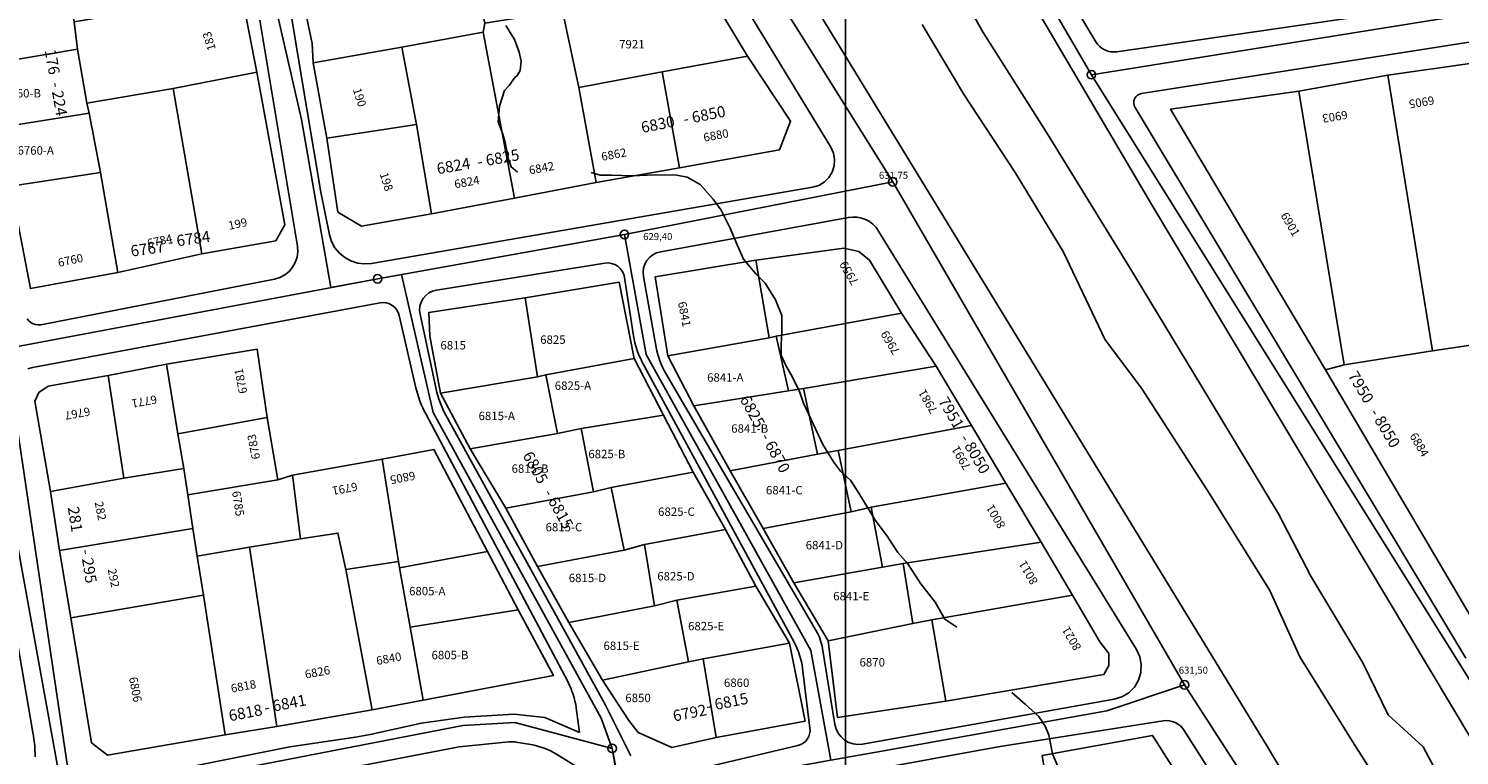
# Model space of a CAD drawing. Extents: x 352600 to 359942, y 6295600 to 6302454.
# Drawn here: x 355154 to 355410, y 6297197 to 6297327 of the extents above; entities that cross this region are included whole.
import ezdxf

# ---------------------------------------------------------------- set-up
doc = ezdxf.new("R2010")
doc.units = 0
doc.header["$MEASUREMENT"] = 0
doc.layers.get('0').update_dxf_attribs({"linetype": 'CONTINUOUS'})
for name, color, linetype in [('1010', 7, 'CONTINUOUS'), ('1400', 7, 'CONTINUOUS'), ('1500', 7, 'CONTINUOUS'), ('2000', 7, 'CONTINUOUS'), ('2510', 7, 'CONTINUOUS'), ('LIMITE_PREDIAL', 7, 'CONTINUOUS')]:
    doc.layers.add(name, color=color, linetype=linetype)

msp = doc.modelspace()

# ---------------------------------------------------------------- linework, layer by layer
at = {"color": 10}
for points in [[(355343.9, 6297318.76), (355233.88, 6297507.07), (355226.5, 6297520.36), (355210.66, 6297530)], [(355222.33, 6297439.52), (355191.5, 6297423.91), (355174.91, 6297417.96), (355173.45, 6297407.4), (355173.66, 6297402.23), (355191.85, 6297354.03), (355195.53, 6297342.98), (355202.89, 6297310.78), (355208.12, 6297280.78), (355216.5, 6297282.35)], [(355222.33, 6297439.52), (355237.44, 6297413.13), (355308.44, 6297299.64)], [(355532.28, 6297347.97), (355411.51, 6297329.54), (355343.9, 6297318.76)], [(355411.64, 6297210.48), (355343.9, 6297318.76)], [(355260.54, 6297290.27), (355308.44, 6297299.64)], [(355360.52, 6297209.93), (355308.44, 6297299.64)], [(355216.5, 6297282.35), (355260.54, 6297290.27)], [(355260.54, 6297290.27), (355264.45, 6297268.86), (355293.79, 6297216.04), (355297.41, 6297196.49)], [(355216.5, 6297282.35), (355220.72, 6297283.11), (355226.42, 6297258.53), (355256.41, 6297203.98), (355258.36, 6297198.6)], [(355151.91, 6297270.23), (355216.5, 6297282.35)], [(355151.91, 6297270.23), (355145.97, 6297269.07), (355160.54, 6297188.89)], [(355360.52, 6297209.93), (355346.64, 6297205.3), (355305.45, 6297197.9), (355297.41, 6297196.49)], [(355381.82, 6297176.94), (355360.52, 6297209.93)], [(355160.54, 6297188.89), (355231.69, 6297202.66), (355240.97, 6297203.24), (355258.36, 6297198.6)], [(355258.36, 6297198.6), (355260.09, 6297189.76), (355297.41, 6297196.49)], [(355274.55, 6297105.05), (355258.36, 6297198.6)]]:
    msp.add_lwpolyline(points, dxfattribs=at)
at = {"color": 5}
for points in [[(355403.09, 6297198.86), (355396.89, 6297204.59), (355392.34, 6297213.86), (355383.08, 6297229.33), (355377.29, 6297240.46), (355364.91, 6297260.96), (355350.39, 6297284.92), (355336.09, 6297308.09), (355324.59, 6297326.31), (355312.41, 6297347.82), (355304.1, 6297359.77), (355297.76, 6297371.04), (355286.04, 6297391.85), (355270.26, 6297418.12), (355258.04, 6297436.62), (355248.76, 6297451.91), (355240.24, 6297463.73), (355234.81, 6297474.4), (355226.78, 6297487.18), (355220.62, 6297497.64), (355215.75, 6297504.05), (355209.14, 6297515.62)], [(355391.11, 6297198.86), (355381.09, 6297214.92), (355375.77, 6297226.73), (355365.02, 6297243.93), (355352.86, 6297262.84), (355346.38, 6297271.45), (355338.84, 6297287.22), (355330.26, 6297301.32), (355321.04, 6297315.32), (355313.7, 6297327.7)], [(355411.26, 6297170.13), (355406.4, 6297175.47), (355400.92, 6297182.42), (355396.69, 6297190.16), (355391.11, 6297198.86)], [(355403.09, 6297198.86), (355406.6, 6297192.28), (355411.98, 6297185.21)]]:
    msp.add_lwpolyline(points, dxfattribs=at)
at = {"color": 3}
for points in [[(354400, 6296800), (355300, 6296800), (355300, 6297400), (354400, 6297400), (354400, 6296800)], [(355300, 6296800), (356200, 6296800), (356200, 6297400), (355300, 6297400), (355300, 6296800)]]:
    msp.add_lwpolyline(points, dxfattribs=at)
at = {"color": 1}
for points in [[(355241.46, 6297301.36), (355240.3, 6297302.32), (355239.8, 6297303.86), (355239.24, 6297306.64), (355238.82, 6297308.18), (355238, 6297310.34), (355238.23, 6297313.13), (355239.13, 6297315.97), (355239.96, 6297316.86), (355241, 6297318.24), (355241.4, 6297318.6), (355241.92, 6297319.49), (355242.08, 6297321.17), (355241.75, 6297322.76), (355240.93, 6297325.01), (355239.35, 6297327.51)], [(355319.87, 6297220.23), (355317.73, 6297221.62), (355316.02, 6297224.69), (355313.46, 6297227.94), (355311.12, 6297231.53), (355309.33, 6297233.55), (355307.3, 6297236.62), (355305.29, 6297239.29), (355304.07, 6297241.4), (355302.4, 6297244.12), (355300.92, 6297246.41), (355299.13, 6297248.07), (355297.83, 6297249.73), (355295.94, 6297252.81), (355292.5, 6297260.19), (355291.81, 6297262.26), (355291.08, 6297263.76), (355290.27, 6297265.34), (355289.37, 6297266.88), (355288.51, 6297268.73), (355288.49, 6297270.58), (355288.64, 6297272.97), (355288.61, 6297275.8), (355287.51, 6297278.62), (355285.67, 6297281.6), (355283.97, 6297283.26), (355281.77, 6297285.85), (355280.64, 6297288.44), (355279.41, 6297291.39), (355277.78, 6297294.6), (355276.39, 6297296.53), (355274.06, 6297299.16), (355271.71, 6297300.46), (355269.89, 6297300.84), (355265.95, 6297300.92), (355261.93, 6297300.7), (355258.22, 6297300.84), (355256.19, 6297300.86), (355254.63, 6297301.33)], [(355329.68, 6297208.58), (355332.09, 6297206.48), (355334.53, 6297204.31), (355335.67, 6297202.57), (355336.31, 6297201.04), (355336.95, 6297197.65), (355339.64, 6297191.25)]]:
    msp.add_lwpolyline(points, dxfattribs=at)
at = {"layer": '1400', "color": 2}
for points in [[(355207.9, 6297438.9), (355191.4, 6297430.4), (355188, 6297429.5), (355183.5, 6297428.3), (355173.9, 6297427.1), (355164.2, 6297425.3), (355165.4, 6297416.6), (355168.1, 6297402.7), (355172.3, 6297388.4), (355177.4, 6297374.4), (355183.1, 6297361), (355188.6, 6297347.4), (355192.2, 6297333.3), (355194.9, 6297319.2), (355199.9, 6297292), (355198.3, 6297289.1), (355185.1, 6297286.8), (355170.1, 6297283.5), (355154.5, 6297280.6), (355151, 6297298.9)], [(355274.9, 6297334.75), (355282.5, 6297322.05), (355290.2, 6297310.45), (355288.2, 6297305.35), (355270.4, 6297302.15), (355255.5, 6297299.55), (355240.9, 6297296.75), (355226.1, 6297293.95), (355213.6, 6297291.75), (355209.4, 6297294.25), (355207.4, 6297307.45), (355205, 6297320.85), (355204.8, 6297324.35), (355202.7, 6297334.25)], [(355412.3, 6297320.9), (355396.8, 6297318.7), (355380.9, 6297315.8), (355358, 6297312.6), (355385.7, 6297266.1), (355412.7, 6297220.3)], [(355346.1, 6297211.8), (355347, 6297213.4), (355347, 6297215.5), (355345.4, 6297217.6), (355340.5, 6297225.9), (355334.9, 6297235.4), (355328.6, 6297245.9), (355322.5, 6297256.2), (355316.2, 6297266.8), (355310, 6297276.2), (355304.3, 6297285.7), (355302.4, 6297287.2), (355299.7, 6297287.8), (355284, 6297285.7), (355266, 6297282.7), (355268.3, 6297268.6), (355272.9, 6297259.7), (355279.4, 6297248.1), (355285.3, 6297237.8), (355290.8, 6297228.1), (355296.9, 6297217.8), (355298.6, 6297204.1), (355317.9, 6297207), (355346.1, 6297211.8)], [(355263, 6297201.45), (355261.3, 6297203.55), (355256.6, 6297210.75), (355250.6, 6297221.05), (355245, 6297231.05), (355239.4, 6297241.45), (355233, 6297252.05), (355227.7, 6297261.95), (355225.8, 6297272.15), (355225.6, 6297276.35), (355242.8, 6297278.95), (355259.6, 6297281.75), (355262.3, 6297268.15), (355267.5, 6297258.05), (355272.8, 6297247.85), (355278.6, 6297237.65), (355284, 6297227.55), (355290, 6297217.35), (355292.8, 6297203.45), (355276.9, 6297200.55), (355269, 6297198.75), (355263, 6297201.45)], [(355236.1, 6297233.7), (355226.5, 6297251.9), (355217.3, 6297250.2), (355201.3, 6297247.3), (355198.7, 6297246.5), (355196.8, 6297257.6), (355195, 6297269.8), (355178.8, 6297267.1), (355168.4, 6297265.1), (355157.7, 6297263.2), (355156, 6297262.1), (355155.3, 6297260.5), (355158.1, 6297244.4), (355159.7, 6297233.9), (355161.7, 6297221.9), (355165.4, 6297199.6), (355168.3, 6297197.4), (355189.3, 6297201), (355198.5, 6297202.5), (355215.5, 6297205.5), (355224.6, 6297207.2), (355247.9, 6297211.6), (355241.6, 6297223.3), (355236.1, 6297233.7)], [(355335.1, 6297197.3), (355354.8, 6297200.9), (355365.9, 6297183.4)]]:
    msp.add_lwpolyline(points, dxfattribs=at)
at = {"layer": '1500', "color": 10}
for centre in [(355343.89, 6297318.76), (355308.43, 6297299.64), (355260.53, 6297290.27), (355216.49, 6297282.35), (355360.51, 6297209.93), (355258.35, 6297198.6)]:
    msp.add_circle(centre, 0.759, dxfattribs=at)
at = {"layer": '2000', "color": 1}
for points in [[(355452.02, 6297070.94), (355400.3, 6297156.84), (355375.33, 6297198.86), (355189.22, 6297503.3), (355188.52, 6297504.85), (355188.22, 6297506.53), (355188.34, 6297508.23), (355188.88, 6297509.85), (355189.81, 6297511.28), (355191.05, 6297512.45), (355192.55, 6297513.27), (355194.2, 6297513.69), (355220.45, 6297517.07), (355221.2, 6297517.11), (355221.95, 6297517.05), (355222.68, 6297516.87), (355223.38, 6297516.59), (355224.03, 6297516.21), (355224.62, 6297515.74), (355225.14, 6297515.19), (355225.56, 6297514.57), (355354.69, 6297295.52), (355522.79, 6297014.71)], [(355242.52, 6297494.85), (355344.67, 6297324.64), (355344.99, 6297324.19), (355345.37, 6297323.79), (355345.8, 6297323.45), (355346.28, 6297323.18), (355346.8, 6297322.98), (355347.33, 6297322.86), (355347.88, 6297322.82), (355348.43, 6297322.86), (355523.79, 6297348.33)], [(355207.92, 6297290.2), (355208.28, 6297289.01), (355208.87, 6297287.9), (355209.66, 6297286.93), (355210.62, 6297286.13), (355211.72, 6297285.53), (355212.91, 6297285.14), (355214.15, 6297285), (355215.4, 6297285.09), (355294.12, 6297298.69), (355295.22, 6297299.02), (355296.21, 6297299.61), (355297.03, 6297300.42), (355297.63, 6297301.4), (355297.97, 6297302.5), (355298.04, 6297303.64), (355297.84, 6297304.77), (355297.36, 6297305.82), (355222.37, 6297429)], [(355524.83, 6297342.42), (355352.86, 6297315.42), (355352.47, 6297315.3), (355352.11, 6297315.1), (355351.81, 6297314.81), (355351.6, 6297314.46), (355351.47, 6297314.07), (355351.44, 6297313.66), (355351.51, 6297313.26), (355351.68, 6297312.89), (355410.74, 6297214.7)], [(355200.91, 6297330.19), (355202.62, 6297320.13), (355206.37, 6297297.79), (355207.92, 6297290.2)], [(355153.91, 6297275.23), (355154.21, 6297274.86), (355154.57, 6297274.55), (355154.98, 6297274.32), (355155.44, 6297274.18), (355155.91, 6297274.13), (355156.38, 6297274.17), (355198.1, 6297282.31), (355199.04, 6297282.59), (355199.91, 6297283.04), (355200.68, 6297283.66), (355201.31, 6297284.4), (355201.79, 6297285.26), (355202.1, 6297286.19), (355202.22, 6297287.17), (355202.16, 6297288.15), (355195.48, 6297328.47)], [(355298.1, 6297202.88), (355298.32, 6297202.06), (355298.69, 6297201.3), (355299.21, 6297200.63), (355299.84, 6297200.08), (355300.58, 6297199.66), (355301.38, 6297199.4), (355302.22, 6297199.29), (355303.06, 6297199.36), (355347.96, 6297207.36), (355349.33, 6297207.78), (355350.55, 6297208.52), (355351.56, 6297209.52), (355352.3, 6297210.75), (355352.72, 6297212.11), (355352.8, 6297213.54), (355352.54, 6297214.94), (355351.94, 6297216.24), (355305.92, 6297290.88), (355305.45, 6297291.52), (355304.9, 6297292.08), (355304.28, 6297292.55), (355303.59, 6297292.92), (355302.85, 6297293.18), (355302.08, 6297293.34), (355301.3, 6297293.37), (355300.52, 6297293.29), (355267.01, 6297287.18), (355266.29, 6297286.97), (355265.63, 6297286.63), (355265.04, 6297286.17), (355264.56, 6297285.6), (355264.2, 6297284.94), (355263.97, 6297284.23), (355263.88, 6297283.49), (355263.94, 6297282.75), (355266.22, 6297270.09), (355266.35, 6297269.48), (355266.5, 6297268.88), (355266.67, 6297268.29), (355266.87, 6297267.71), (355267.1, 6297267.13), (355267.35, 6297266.57), (355267.63, 6297266.01), (355267.93, 6297265.47), (355294.78, 6297219.54), (355294.98, 6297219.17), (355295.17, 6297218.8), (355295.34, 6297218.42), (355295.49, 6297218.03), (355295.62, 6297217.63), (355295.73, 6297217.23), (355295.83, 6297216.83), (355295.9, 6297216.41), (355298.1, 6297202.88)], [(355292.35, 6297212.84), (355292.26, 6297213.45), (355292.14, 6297214.05), (355291.99, 6297214.65), (355291.82, 6297215.25), (355291.62, 6297215.83), (355291.39, 6297216.4), (355291.13, 6297216.97), (355290.85, 6297217.52), (355263.73, 6297267.5), (355263.45, 6297268.05), (355263.19, 6297268.61), (355262.95, 6297269.18), (355262.74, 6297269.76), (355262.56, 6297270.35), (355262.4, 6297270.95), (355262.27, 6297271.56), (355262.16, 6297272.17), (355260.58, 6297282.59), (355260.43, 6297283.17), (355260.16, 6297283.72), (355259.8, 6297284.2), (355259.35, 6297284.6), (355258.83, 6297284.91), (355258.26, 6297285.11), (355257.66, 6297285.19), (355257.06, 6297285.15), (355226.98, 6297280.34), (355226.28, 6297280.15), (355225.64, 6297279.83), (355225.07, 6297279.38), (355224.6, 6297278.83), (355224.25, 6297278.19), (355224.04, 6297277.5), (355223.98, 6297276.78), (355224.06, 6297276.06), (355226.93, 6297262.66), (355227.07, 6297262.05), (355227.24, 6297261.46), (355227.42, 6297260.86), (355227.63, 6297260.28), (355227.86, 6297259.7), (355228.1, 6297259.13), (355228.37, 6297258.57), (355228.66, 6297258.02), (355257.08, 6297206.44), (355261.67, 6297197.27)], [(355252.55, 6297201.4), (355251.94, 6297205.82), (355251.84, 6297206.43), (355251.71, 6297207.03), (355251.56, 6297207.63), (355251.38, 6297208.22), (355251.18, 6297208.81), (355250.95, 6297209.38), (355250.7, 6297209.95), (355250.42, 6297210.5), (355225.07, 6297258.25), (355224.79, 6297258.8), (355224.53, 6297259.36), (355224.28, 6297259.93), (355224.05, 6297260.51), (355223.84, 6297261.1), (355223.65, 6297261.69), (355223.48, 6297262.29), (355223.33, 6297262.89), (355220.33, 6297275.83), (355220.15, 6297276.36), (355219.87, 6297276.85), (355219.51, 6297277.27), (355219.07, 6297277.62), (355218.58, 6297277.88), (355218.04, 6297278.05), (355217.48, 6297278.1), (355216.93, 6297278.05), (355154.88, 6297266.56), (355154.06, 6297266.32)], [(355155.36, 6297197.08), (355155.34, 6297197.7), (355155.32, 6297198.33), (355155.28, 6297198.95), (355155.22, 6297199.57), (355155.15, 6297200.19), (355155.07, 6297200.81), (355154.97, 6297201.42), (355144.77, 6297260.51)], [(355151.29, 6297261.52), (355161.14, 6297195.38)], [(355270.9, 6297194.24), (355291.52, 6297199.12), (355292.01, 6297199.28), (355292.46, 6297199.53), (355292.85, 6297199.85), (355293.18, 6297200.24), (355293.43, 6297200.69), (355293.6, 6297201.17), (355293.68, 6297201.67), (355293.66, 6297202.18), (355292.35, 6297212.84)], [(355166.09, 6297191.91), (355200.79, 6297198.86), (355212.56, 6297200.62), (355215.17, 6297201.09), (355224.3, 6297203.11), (355231.96, 6297204.19), (355240.88, 6297204.71), (355246.34, 6297204.1), (355252.55, 6297201.4)], [(355375.83, 6297177.67), (355360.48, 6297201.78), (355360.15, 6297202.22), (355359.77, 6297202.61), (355359.33, 6297202.94), (355358.84, 6297203.21), (355358.33, 6297203.39), (355357.79, 6297203.51), (355357.24, 6297203.54), (355356.69, 6297203.5), (355327.23, 6297198.86), (355269.46, 6297188.37)], [(355254.55, 6297193.78), (355248.42, 6297197.55), (355247.89, 6297197.86), (355247.34, 6297198.14), (355246.78, 6297198.4), (355246.21, 6297198.63), (355245.62, 6297198.83), (355245.03, 6297199.01), (355244.43, 6297199.15), (355243.82, 6297199.27), (355241.14, 6297199.72), (355240.99, 6297199.74), (355240.83, 6297199.76), (355240.68, 6297199.77), (355240.52, 6297199.78), (355240.37, 6297199.78), (355240.21, 6297199.78), (355240.05, 6297199.77), (355239.9, 6297199.76), (355231.05, 6297198.86), (355168.31, 6297186.83)]]:
    msp.add_lwpolyline(points, dxfattribs=at)
at = {"layer": 'LIMITE_PREDIAL', "color": 4}
for points in [[(355202.7, 6297334.25), (355204.8, 6297324.35), (355205, 6297320.85), (355220.8, 6297323.65), (355235.3, 6297326.35), (355235.6, 6297327.95), (355233, 6297339.75), (355229.6, 6297339.15), (355202.7, 6297334.25)], [(355145.3, 6297331.8), (355147.3, 6297320.7), (355162.9, 6297323.3), (355162.3, 6297328.2), (355161.1, 6297334.1), (355145.3, 6297331.8)], [(355249.5, 6297330.15), (355252.4, 6297316.45), (355267.3, 6297319.25), (355282.5, 6297322.05), (355274.9, 6297334.75), (355249.5, 6297330.15)], [(355192.2, 6297333.3), (355162.3, 6297328.2), (355162.9, 6297323.3), (355164.6, 6297313.7), (355180, 6297316.3), (355194.9, 6297319.2), (355192.2, 6297333.3)], [(355240.9, 6297296.75), (355235.3, 6297326.35), (355235.6, 6297327.95), (355249.5, 6297330.15), (355252.4, 6297316.45), (355255.5, 6297299.55), (355240.9, 6297296.75)], [(355226.1, 6297293.95), (355240.9, 6297296.75), (355235.3, 6297326.35), (355220.8, 6297323.65), (355223.4, 6297309.85), (355226.1, 6297293.95)], [(355205, 6297320.85), (355207.4, 6297307.45), (355223.4, 6297309.85), (355220.8, 6297323.65), (355205, 6297320.85)], [(355147.3, 6297320.7), (355149.4, 6297309.4), (355165, 6297311.9), (355164.6, 6297313.7), (355162.9, 6297323.3), (355147.3, 6297320.7)], [(355270.4, 6297302.15), (355288.2, 6297305.35), (355290.2, 6297310.45), (355282.5, 6297322.05), (355267.3, 6297319.25), (355270.4, 6297302.15)], [(355194.9, 6297319.2), (355180, 6297316.3), (355185.1, 6297286.8), (355198.3, 6297289.1), (355199.9, 6297292), (355194.9, 6297319.2)], [(355255.5, 6297299.55), (355270.4, 6297302.15), (355267.3, 6297319.25), (355252.4, 6297316.45), (355255.5, 6297299.55)], [(355380.9, 6297315.8), (355396.8, 6297318.7), (355404.8, 6297269.5), (355389, 6297267), (355380.9, 6297315.8)], [(355396.8, 6297318.7), (355412.3, 6297320.9), (355420.4, 6297271.9), (355411.6, 6297270.5), (355404.8, 6297269.5), (355396.8, 6297318.7)], [(355170.1, 6297283.5), (355167, 6297301.3), (355165, 6297311.9), (355164.6, 6297313.7), (355180, 6297316.3), (355185.1, 6297286.8), (355170.1, 6297283.5)], [(355358, 6297312.6), (355385.7, 6297266.1), (355389, 6297267), (355380.9, 6297315.8), (355358, 6297312.6)], [(355149.4, 6297309.4), (355151, 6297298.9), (355167, 6297301.3), (355165, 6297311.9), (355149.4, 6297309.4)], [(355207.4, 6297307.45), (355209.4, 6297294.25), (355213.6, 6297291.75), (355226.1, 6297293.95), (355223.4, 6297309.85), (355207.4, 6297307.45)], [(355151, 6297298.9), (355167, 6297301.3), (355170.1, 6297283.5), (355154.5, 6297280.6), (355151, 6297298.9)], [(355284, 6297285.7), (355286.4, 6297271.8), (355287.6, 6297272.1), (355310, 6297276.2), (355304.3, 6297285.7), (355302.4, 6297287.2), (355299.7, 6297287.8), (355284, 6297285.7)], [(355284, 6297285.7), (355266, 6297282.7), (355268.3, 6297268.6), (355286.4, 6297271.8), (355284, 6297285.7)], [(355242.8, 6297278.95), (355259.6, 6297281.75), (355262.3, 6297268.15), (355246.5, 6297265.25), (355245, 6297264.85), (355242.8, 6297278.95)], [(355225.6, 6297276.35), (355242.8, 6297278.95), (355245, 6297264.85), (355227.7, 6297261.95), (355225.8, 6297272.15), (355225.6, 6297276.35)], [(355287.6, 6297272.1), (355289.8, 6297262.4), (355292.5, 6297262.8), (355316.2, 6297266.8), (355310, 6297276.2), (355287.6, 6297272.1)], [(355268.3, 6297268.6), (355272.9, 6297259.7), (355289.8, 6297262.4), (355287.6, 6297272.1), (355286.4, 6297271.8), (355268.3, 6297268.6)], [(355420.6, 6297221.6), (355412.7, 6297220.3), (355385.7, 6297266.1), (355389, 6297267), (355404.8, 6297269.5), (355411.6, 6297270.5), (355420.6, 6297221.6)], [(355178.8, 6297267.1), (355180.8, 6297254.7), (355196.8, 6297257.6), (355195, 6297269.8), (355178.8, 6297267.1)], [(355262.3, 6297268.15), (355267.5, 6297258.05), (355252.8, 6297255.65), (355248.6, 6297254.75), (355246.5, 6297265.25), (355262.3, 6297268.15)], [(355158.1, 6297244.4), (355171.2, 6297246.8), (355168.4, 6297265.1), (355157.7, 6297263.2), (355156, 6297262.1), (355155.3, 6297260.5), (355158.1, 6297244.4)], [(355168.4, 6297265.1), (355178.8, 6297267.1), (355180.8, 6297254.7), (355181.9, 6297248.5), (355171.2, 6297246.8), (355168.4, 6297265.1)], [(355227.7, 6297261.95), (355233, 6297252.05), (355248.6, 6297254.75), (355246.5, 6297265.25), (355245, 6297264.85), (355227.7, 6297261.95)], [(355292.5, 6297262.8), (355295, 6297251.1), (355298.7, 6297251.7), (355322.5, 6297256.2), (355316.2, 6297266.8), (355292.5, 6297262.8)], [(355272.9, 6297259.7), (355289.8, 6297262.4), (355292.5, 6297262.8), (355295, 6297251.1), (355279.4, 6297248.1), (355272.9, 6297259.7)], [(355180.8, 6297254.7), (355181.9, 6297248.5), (355182.6, 6297243.8), (355198.7, 6297246.5), (355196.8, 6297257.6), (355180.8, 6297254.7)], [(355252.8, 6297255.65), (355255, 6297244.35), (355258.2, 6297245.15), (355272.8, 6297247.85), (355267.5, 6297258.05), (355252.8, 6297255.65)], [(355233, 6297252.05), (355248.6, 6297254.75), (355252.8, 6297255.65), (355255, 6297244.35), (355239.4, 6297241.45), (355233, 6297252.05)], [(355322.5, 6297256.2), (355298.7, 6297251.7), (355301, 6297240.8), (355304.6, 6297241.6), (355328.6, 6297245.9), (355322.5, 6297256.2)], [(355201.3, 6297247.3), (355202.7, 6297236), (355209.4, 6297237), (355210.8, 6297230.5), (355220.2, 6297231.9), (355217.3, 6297250.2), (355201.3, 6297247.3)], [(355217.3, 6297250.2), (355220.2, 6297231.9), (355220.4, 6297230.8), (355236.1, 6297233.7), (355226.5, 6297251.9), (355217.3, 6297250.2)], [(355279.4, 6297248.1), (355285.3, 6297237.8), (355301, 6297240.8), (355298.7, 6297251.7), (355295, 6297251.1), (355279.4, 6297248.1)], [(355158.1, 6297244.4), (355171.2, 6297246.8), (355181.9, 6297248.5), (355182.6, 6297243.8), (355183.5, 6297237.8), (355159.7, 6297233.9), (355158.1, 6297244.4)], [(355201.3, 6297247.3), (355198.7, 6297246.5), (355182.6, 6297243.8), (355183.5, 6297237.8), (355184.3, 6297232.9), (355193.6, 6297234.5), (355202.7, 6297236), (355201.3, 6297247.3)], [(355258.2, 6297245.15), (355260.5, 6297233.95), (355264.1, 6297234.95), (355278.6, 6297237.65), (355272.8, 6297247.85), (355258.2, 6297245.15)], [(355239.4, 6297241.45), (355245, 6297231.05), (355260.5, 6297233.95), (355258.2, 6297245.15), (355255, 6297244.35), (355239.4, 6297241.45)], [(355304.6, 6297241.6), (355306.6, 6297230.9), (355310.3, 6297231.6), (355334.9, 6297235.4), (355328.6, 6297245.9), (355304.6, 6297241.6)], [(355285.3, 6297237.8), (355290.8, 6297228.1), (355306.6, 6297230.9), (355304.6, 6297241.6), (355301, 6297240.8), (355285.3, 6297237.8)], [(355159.7, 6297233.9), (355161.7, 6297221.9), (355185.4, 6297225.9), (355184.3, 6297232.9), (355183.5, 6297237.8), (355159.7, 6297233.9)], [(355198.5, 6297202.5), (355193.6, 6297234.5), (355202.7, 6297236), (355209.4, 6297237), (355210.8, 6297230.5), (355215.5, 6297205.5), (355198.5, 6297202.5)], [(355264.1, 6297234.95), (355265.9, 6297224.05), (355269.9, 6297225.05), (355284, 6297227.55), (355278.6, 6297237.65), (355264.1, 6297234.95)], [(355184.3, 6297232.9), (355193.6, 6297234.5), (355198.5, 6297202.5), (355189.3, 6297201), (355185.4, 6297225.9), (355184.3, 6297232.9)], [(355245, 6297231.05), (355250.6, 6297221.05), (355265.9, 6297224.05), (355264.1, 6297234.95), (355260.5, 6297233.95), (355245, 6297231.05)], [(355310.3, 6297231.6), (355312, 6297220.9), (355315.4, 6297221.5), (355340.5, 6297225.9), (355334.9, 6297235.4), (355310.3, 6297231.6)], [(355215.5, 6297205.5), (355224.6, 6297207.2), (355222.3, 6297220.2), (355220.4, 6297230.8), (355220.2, 6297231.9), (355210.8, 6297230.5), (355215.5, 6297205.5)], [(355220.4, 6297230.8), (355222.3, 6297220.2), (355241.6, 6297223.3), (355236.1, 6297233.7), (355220.4, 6297230.8)], [(355290.8, 6297228.1), (355296.9, 6297217.8), (355312, 6297220.9), (355310.3, 6297231.6), (355306.6, 6297230.9), (355290.8, 6297228.1)], [(355269.9, 6297225.05), (355272, 6297214.05), (355274.6, 6297214.55), (355290, 6297217.35), (355284, 6297227.55), (355269.9, 6297225.05)], [(355185.4, 6297225.9), (355161.7, 6297221.9), (355165.4, 6297199.6), (355168.3, 6297197.4), (355189.3, 6297201), (355185.4, 6297225.9)], [(355250.6, 6297221.05), (355265.9, 6297224.05), (355269.9, 6297225.05), (355272, 6297214.05), (355256.6, 6297210.75), (355250.6, 6297221.05)], [(355315.4, 6297221.5), (355317.9, 6297207), (355346.1, 6297211.8), (355347, 6297213.4), (355347, 6297215.5), (355345.4, 6297217.6), (355340.5, 6297225.9), (355315.4, 6297221.5)], [(355222.3, 6297220.2), (355224.6, 6297207.2), (355247.9, 6297211.6), (355241.6, 6297223.3), (355222.3, 6297220.2)], [(355296.9, 6297217.8), (355298.6, 6297204.1), (355317.9, 6297207), (355315.4, 6297221.5), (355312, 6297220.9), (355296.9, 6297217.8)], [(355274.6, 6297214.55), (355276.9, 6297200.55), (355292.8, 6297203.45), (355290, 6297217.35), (355274.6, 6297214.55)], [(355274.6, 6297214.55), (355272, 6297214.05), (355256.6, 6297210.75), (355261.3, 6297203.55), (355263, 6297201.45), (355269, 6297198.75), (355276.9, 6297200.55), (355274.6, 6297214.55)], [(355335.1, 6297197.3), (355338, 6297179.1), (355341.7, 6297179.5), (355365.9, 6297183.4), (355354.8, 6297200.9), (355335.1, 6297197.3)]]:
    msp.add_lwpolyline(points, dxfattribs=at)

# ---------------------------------------------------------------- texts
at = {"color": 1}
for s, p in [('631,75', (355305.97, 6297300.19)), ('629,40', (355263.89, 6297289.26)), ('631,50', (355359.49, 6297211.92))]:
    msp.add_text(s, height=1.25, dxfattribs=at).set_placement(p)
at = {"layer": '1010', "color": 10}
for s, rotation, p in [('176', 279.9472, (355157.05, 6297323.11)), (' - 224', 279.9472, (355157.97, 6297317.88)), ('6830', 11.1727, (355263.72, 6297308.35)), (' - 6850', 11.1727, (355270.66, 6297309.72)), ('6824', 10.1986, (355227.22, 6297300.97)), (' - 6825', 10.1986, (355233.84, 6297302.1)), (' - 6784', 8.0214, (355178.59, 6297287.82)), ('6767', 8.0214, (355172.54, 6297286.3)), ('7950', 300.6882, (355389.6, 6297265.13)), ('6825', 298.9121, (355281.07, 6297260.88)), ('7951', 300.1726, (355316.49, 6297260.55)), (' - 8050', 300.6882, (355393.21, 6297259.04)), (' - 6870', 298.9121, (355284.49, 6297254.69)), (' - 8050', 300.1726, (355320.05, 6297254.43)), ('6805', 299.1986, (355242.31, 6297250.86)), (' - 6815', 299.1986, (355245.76, 6297244.68)), ('281', 279.0877, (355161.16, 6297241.56)), (' - 295', 279.0877, (355163.36, 6297234.55)), ('6818', 10.9435, (355190.11, 6297203.41)), (' - 6841', 10.9435, (355195.81, 6297204.73)), ('6792', 11.2873, (355269.41, 6297203.37)), (' - 6815', 11.2873, (355274.72, 6297205))]:
    msp.add_text(s, height=2, rotation=rotation, dxfattribs=at).set_placement(p)
at = {"layer": '2510', "color": 4}
for s, rotation, p in [('183', 106.9712, (355187.63, 6297323.33)), ('190', 287.6821, (355212.04, 6297316.11)), ('6905', 189.4771, (355404.95, 6297314.97)), ('6903', 189.4771, (355389.49, 6297312.39)), ('6880', 10.5997, (355274.79, 6297306.79)), ('6862', 10.5997, (355256.56, 6297303.38)), ('6842', 10.5997, (355243.65, 6297300.96)), ('198', 287.6821, (355216.83, 6297301.07)), ('6824', 10.5997, (355230.32, 6297298.46)), ('199', 12.2613, (355190.01, 6297291.07)), ('6901', 300.3445, (355377.61, 6297293.66)), ('6784', 12.2613, (355175.53, 6297287.92)), ('6760', 12.2613, (355159.6, 6297284.46)), ('7959', 120.6649, (355302.43, 6297281.81)), ('6841', 281.1504, (355270.08, 6297278.14)), ('7969', 120.6649, (355309.8, 6297269.4)), ('6781', 101.127, (355193.24, 6297262.02)), ('7981', 120.6649, (355316.52, 6297258.89)), ('6771', 190.222, (355176.95, 6297261.62)), ('6767', 190.222, (355165.03, 6297259.47)), ('6783', 101.127, (355195.54, 6297250.31)), ('6884', 300.3445, (355400.63, 6297254.34)), ('7991', 120.6649, (355322.46, 6297248.81)), ('6805', 190.6804, (355223.05, 6297248.02)), ('6785', 278.9731, (355190.5, 6297244.4)), ('6791', 190.6804, (355212.74, 6297246.07)), ('282', 281.0358, (355165.97, 6297242.49)), ('8001', 120.6649, (355328.63, 6297238.36)), ('8011', 120.6649, (355334.43, 6297228.36)), ('292', 281.0358, (355168.31, 6297230.52)), ('8021', 120.6649, (355342.16, 6297216.6)), ('6840', 10.7716, (355216.39, 6297213.46)), ('6806', 281.0358, (355172.09, 6297211.19)), ('6826', 10.7716, (355203.65, 6297211.03)), ('6818', 10.7716, (355190.44, 6297208.52))]:
    msp.add_text(s, height=1.5, rotation=rotation, dxfattribs=at).set_placement(p)
for s, p in [('7921', (355259.6, 6297323.45)), ('6760-B', (355149.8, 6297314.7)), ('6760-A', (355152.2, 6297304.5)), ('6815', (355227.7, 6297269.75)), ('6825', (355245.5, 6297270.75)), ('6841-A', (355275.3, 6297264)), ('6825-A', (355248.1, 6297262.55)), ('6815-A', (355234.5, 6297257.15)), ('6841-B', (355279.6, 6297254.9)), ('6825-B', (355254.1, 6297250.35)), ('6815-B', (355240.4, 6297247.75)), ('6841-C', (355285.8, 6297243.9)), ('6825-C', (355266.55, 6297240.06)), ('6815-C', (355246.46, 6297237.31)), ('6841-D', (355292.9, 6297234.1)), ('6815-D', (355250.6, 6297228.25)), ('6825-D', (355266.4, 6297228.55)), ('6805-A', (355222.1, 6297225.9)), ('6841-E', (355297.8, 6297225)), ('6825-E', (355271.9, 6297219.65)), ('6815-E', (355256.8, 6297216.15)), ('6805-B', (355226.1, 6297214.5)), ('6870', (355302.5, 6297213.2)), ('6860', (355278.3, 6297209.55)), ('6850', (355260.7, 6297206.85))]:
    msp.add_text(s, height=1.5, dxfattribs=at).set_placement(p)

doc.saveas('drawing.dxf')
